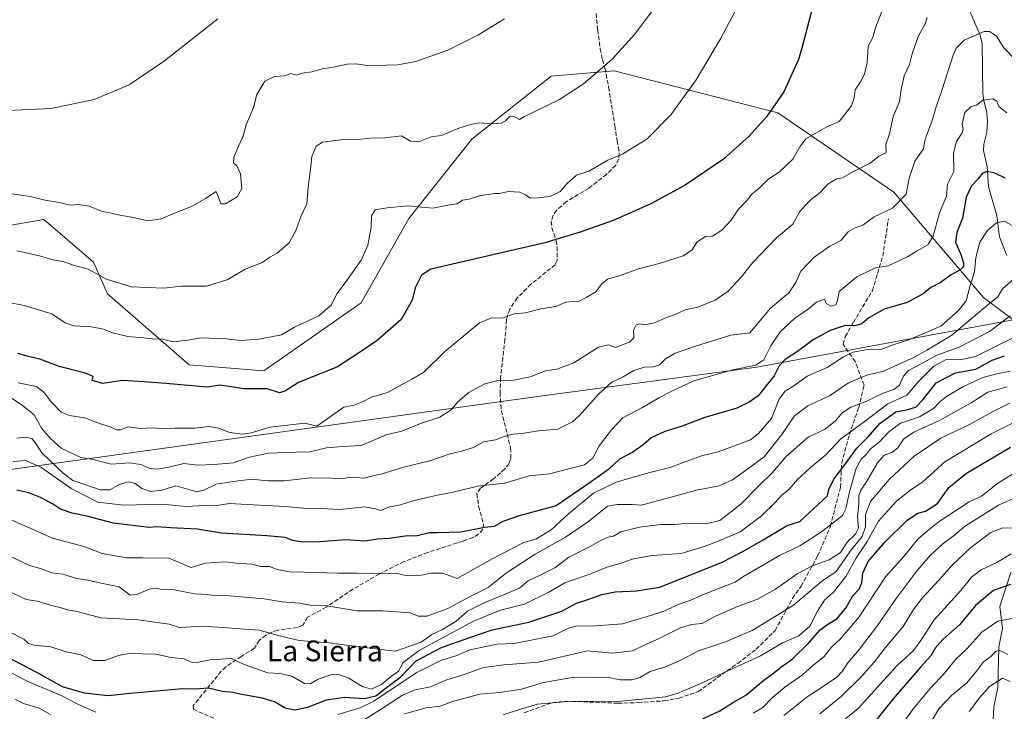
# Model space of a CAD drawing. Units: metres. Extents: x 641750 to 647364, y 4720629 to 4723864.
# Drawn here: x 642006 to 642385, y 4721355 to 4721621 of the extents above; entities that cross this region are included whole.
import ezdxf
from ezdxf.enums import TextEntityAlignment as Align

# ---------------------------------------------------------------- set-up
doc = ezdxf.new("R2010")
doc.units = ezdxf.units.M
doc.header["$MEASUREMENT"] = 0
doc.linetypes.add('DGN Style 3', pattern=[2.307223, 1.648017, -0.659207])
for name, color, linetype, lineweight in [('Arbolado forestal CxS', 92, 'Continuous', 0), ('Corriente natural lineal', 142, 'Continuous', 13), ('Curva de nivel maestra', 30, 'Continuous', 30), ('Curva de nivel normal', 30, 'Continuous', 0), ('Municipio', 91, 'Continuous', 13), ('Municipio CxS', 4, 'Continuous', 0), ('Senda', 7, 'DGN Style 3', 0), ('Texto cartográfico', 7, 'Continuous', 0)]:
    doc.layers.add(name, color=color, linetype=linetype, lineweight=lineweight)
doc.styles.add('Style-Arial', font='txt')

msp = doc.modelspace()

# ---------------------------------------------------------------- linework, layer by layer
at = {"layer": 'Arbolado forestal CxS', "color": 92, "linetype": 'Continuous', "lineweight": 0}
for points in [[(642388.5803, 4721506.0029, 810.3785), (642377.2511, 4721514.4997, 817.7252), (642342.7341, 4721555.1083, 836.6919), (642298.0643, 4721585.5645, 848.7248), (642235.1205, 4721601.8079, 859.6951), (642210.7549, 4721599.7773, 861.77), (642180.2975, 4721575.4121, 859.0721), (642155.9317, 4721544.9557, 854.3627), (642137.6571, 4721512.4689, 853.5475), (642100.0945, 4721486.2895, 852.1923), (642071.3469, 4721488.5903, 852.4992), (642040.0001, 4721515.8569, 858.6976), (642034.5495, 4721528.1277, 860.9488), (642015.4687, 4721544.4883, 863.5557), (641999.1135, 4721541.7615, 862.2788), (641990.9363, 4721525.4007, 858.0704), (641941.8717, 4721537.6713, 860.2637), (641894.1711, 4721575.8457, 865.0727), (641842.3813, 4721588.7973, 862.0292), (641813.7605, 4721594.2513, 861.9878), (641779.6883, 4721579.2545, 856.6568), (641777.6599, 4721578.6923, 856.3886), (641768.8376, 4722010.3618, 899.8833)], [(642388.5803, 4721506.0029, 810.3785), (642377.2511, 4721514.4997, 817.7252), (642342.7341, 4721555.1083, 836.6919), (642298.0643, 4721585.5645, 848.7248), (642235.1205, 4721601.8079, 859.6951), (642210.7549, 4721599.7773, 861.77), (642180.2975, 4721575.4121, 859.0721), (642155.9317, 4721544.9557, 854.3627), (642137.6571, 4721512.4689, 853.5475), (642100.0945, 4721486.2895, 852.1923), (642071.3469, 4721488.5903, 852.4992), (642040.0001, 4721515.8569, 858.6976), (642034.5495, 4721528.1277, 860.9488), (642015.4687, 4721544.4883, 863.5557), (641999.1135, 4721541.7615, 862.2788), (641990.9363, 4721525.4007, 858.0704), (641941.8717, 4721537.6713, 860.2637), (641894.1711, 4721575.8457, 865.0727), (641842.3813, 4721588.7973, 862.0292), (641813.7605, 4721594.2513, 861.9878), (641779.6883, 4721579.2545, 856.6568), (641777.6599, 4721578.6923, 856.3886)], [(642388.5803, 4721506.0029, 810.3785), (642377.2511, 4721514.4997, 817.7252), (642342.7341, 4721555.1083, 836.6919), (642298.0643, 4721585.5645, 848.7248), (642235.1205, 4721601.8079, 859.6951), (642210.7549, 4721599.7773, 861.77), (642180.2975, 4721575.4121, 859.0721), (642155.9317, 4721544.9557, 854.3627), (642137.6571, 4721512.4689, 853.5475), (642100.0945, 4721486.2895, 852.1923), (642071.3469, 4721488.5903, 852.4992), (642040.0001, 4721515.8569, 858.6976), (642034.5495, 4721528.1277, 860.9488), (642015.4687, 4721544.4883, 863.5557), (641999.1135, 4721541.7615, 862.2788), (641990.9363, 4721525.4007, 858.0704), (641941.8717, 4721537.6713, 860.2637), (641894.1711, 4721575.8457, 865.0727), (641842.3813, 4721588.7973, 862.0292), (641813.7605, 4721594.2513, 861.9878), (641779.6883, 4721579.2545, 856.6568), (641777.6599, 4721578.6923, 856.3886)], [(641999.1135, 4721541.7615, 862.2788), (642015.4687, 4721544.4883, 863.5557), (642034.5495, 4721528.1277, 860.9488), (642040.0001, 4721515.8569, 858.6976), (642071.3469, 4721488.5903, 852.4992), (642100.0945, 4721486.2895, 852.1923), (642137.6571, 4721512.4689, 853.5475), (642155.9317, 4721544.9557, 854.3627), (642180.2975, 4721575.4121, 859.0721), (642210.7549, 4721599.7773, 861.77), (642235.1205, 4721601.8079, 859.6951), (642298.0643, 4721585.5645, 848.7248), (642342.7341, 4721555.1083, 836.6919), (642377.2511, 4721514.4997, 817.7252), (642388.5803, 4721506.0029, 810.3785)]]:
    msp.add_polyline3d(points, dxfattribs=at)
at = {"layer": 'Corriente natural lineal', "color": 142, "linetype": 'Continuous', "lineweight": 13}
for points in [[(642371.4749, 4721625.8817, 837.3851), (642376.0588, 4721615.5599, 834.6546), (642376.8441, 4721612.2719, 833.8209), (642377.1064, 4721593.0333, 830.256), (642377.4279, 4721590.1601, 829.5719), (642378.607, 4721585.8163, 828.781), (642378.8962, 4721581.9911, 828.1901), (642378.5871, 4721578.1669, 827.6645), (642377.4183, 4721573.547, 826.8404), (642377.3469, 4721571.0703, 826.418), (642378.6729, 4721564.8869, 825.4879), (642379.2488, 4721557.1106, 823.8761), (642382.5006, 4721546.127, 821.0589), (642383.5121, 4721537.8789, 819.1816), (642386.2976, 4721530.7091, 817.0003)], [(642387.7851, 4721408.6655, 752.6386), (642383.5388, 4721395.6004, 747.3708), (642384.6029, 4721387.0911, 743.982), (642383.1799, 4721379.9467, 741.1597), (642382.858, 4721364.3923, 734.524), (642381.2546, 4721356.8886, 731.7546), (642380.9776, 4721351.9943, 729.6249)]]:
    msp.add_polyline3d(points, dxfattribs=at)
at = {"layer": 'Curva de nivel maestra', "color": 30, "linetype": 'Continuous', "lineweight": 30, "flags": 128}
for points, elevation in [([(642311.4, 4721626.1701), (642307.4, 4721610.5301), (642306.02, 4721606.2001), (642300.4, 4721593.7301), (642293.78, 4721584.0001), (642287.1, 4721576.5701), (642277.12, 4721567.8001), (642262.44, 4721557.7201), (642249.18, 4721550.5101), (642234.63, 4721544.1301), (642221.97, 4721539.6301), (642208.33, 4721535.6001), (642164.48, 4721525.3701), (642160.85, 4721523.1601), (642158.47, 4721518.1701), (642157.26, 4721513.5201), (642153.01, 4721506.0401), (642143.78, 4721498.0001), (642137.43, 4721493.6401), (642128.48, 4721487.8201), (642113.56, 4721481.7501), (642108.43, 4721478.5601), (642106.22, 4721477.8201), (642101.39, 4721479.3401), (642092.42, 4721479.3801), (642086.84, 4721480.3001), (642083.03, 4721480.8101), (642078.3, 4721479.9701), (642062.41, 4721481.4101), (642054.08, 4721482.0801), (642045.58, 4721482.5801), (642038.11, 4721481.4401), (642033.99, 4721482.5201), (642034.4, 4721484.0701), (642031.42, 4721485.3901), (642021.29, 4721487.9601), (642013.88, 4721490.7901), (642008.93, 4721491.9201), (642005.4, 4721492.9801)], 850), ([(642385.8, 4721560.3901), (642381.27, 4721562.5501), (642378.61, 4721562.9901), (642376.77, 4721562.2101), (642375.26, 4721560.2001), (642372.74, 4721557.5401), (642370.64, 4721553.1701), (642369.16, 4721545.0901), (642366.98, 4721539.5401), (642366.58, 4721535.8101), (642368.57, 4721531.0001), (642369.62, 4721527.7501), (642369.61, 4721526.2601), (642368.14, 4721525.0001), (642364.61, 4721523.1201), (642360.61, 4721520.1301), (642356.98, 4721518.3101), (642354.11, 4721515.9601), (642347.93, 4721512.5601), (642339.06, 4721509.9701), (642333.21, 4721506.7401), (642330.44, 4721504.3601), (642327.63, 4721503.6001), (642324.07, 4721503.7401), (642318.25, 4721501.7801), (642311.74, 4721498.1601), (642306.06, 4721494.0001), (642300.87, 4721490.6101), (642298.6, 4721488.2201), (642296.65, 4721484.3401), (642293.32, 4721480.2701), (642290.49, 4721476.6001), (642287.07, 4721474.2401), (642282.29, 4721471.8501), (642269.93, 4721468.3601), (642260.91, 4721464.7801), (642254.59, 4721462.9401), (642249.27, 4721460.4301), (642246.27, 4721457.7801), (642242.27, 4721454.9901), (642237.13, 4721452.2401), (642233.05, 4721448.3501), (642226.19, 4721443.5301), (642212.69, 4721434.2701), (642198.42, 4721430.4601), (642192.22, 4721428.2401), (642188.87, 4721426.4001), (642185.07, 4721425.9101), (642175.97, 4721424.2101), (642166.93, 4721423.8501), (642163.94, 4721423.8401), (642159.14, 4721422.8101), (642154.56, 4721422.5601), (642148.43, 4721421.7601), (642143.89, 4721421.4301), (642139.04, 4721420.7401), (642131.73, 4721421.1901), (642121.6, 4721420.4101), (642115.02, 4721420.3301), (642111.3, 4721420.9801), (642108.32, 4721422.0601), (642101.26, 4721422.7501), (642083.84, 4721423.7601), (642074.57, 4721425.3701), (642064.2, 4721425.8501), (642058.93, 4721426.1801), (642056.01, 4721426.0101), (642042.31, 4721427.5601), (642031.93, 4721430.3201), (642026.39, 4721431.5001), (642021.85, 4721433.0201), (642018.7, 4721435.0401), (642014.19, 4721437.5301), (642009.59, 4721439.2601), (642005.05, 4721440.3601)], 825), ([(641997.18, 4721378.1501), (642012.64, 4721370.2901), (642022.52, 4721364.7601), (642030.96, 4721362.3001), (642040.24, 4721361.2401), (642048.61, 4721362.1401), (642068.79, 4721364.0101), (642073.68, 4721363.8001), (642078.79, 4721364.2501), (642084.27, 4721362.8901), (642088.2, 4721362.6001), (642091.69, 4721361.8001), (642099.54, 4721360.4101), (642104.57, 4721358.8001), (642108.36, 4721356.5001), (642112.03, 4721355.7001), (642117.11, 4721356.7701), (642124.26, 4721359.6601), (642131.2, 4721360.5901), (642138.98, 4721360.0801), (642143.34, 4721361.1601), (642149.06, 4721365.5901), (642152.81, 4721368.2701), (642158.8, 4721374.6001), (642168.57, 4721379.7801), (642179.04, 4721383.4401), (642188.13, 4721386.5101), (642202.27, 4721389.5001), (642214.93, 4721393.7501), (642220.6, 4721396.8401), (642224.95, 4721398.2201), (642230.33, 4721400.1201), (642235.46, 4721401.1301), (642243.67, 4721401.5101), (642252.65, 4721403.0201), (642276.6, 4721412.6501), (642284.6, 4721416.7001), (642292.46, 4721421.1601), (642301.76, 4721426.7201), (642306.6, 4721428.2501), (642317.2, 4721438.1001), (642317.72, 4721440.6001), (642319.72, 4721444.6001), (642324.19, 4721450.4101), (642328.57, 4721456.4801), (642332.74, 4721460.7401), (642337.54, 4721466.1301), (642343.49, 4721470.5201), (642348.31, 4721471.3301), (642351.43, 4721472.4001), (642354.04, 4721475.2701), (642359.04, 4721481.5901), (642366.54, 4721485.5301), (642374.36, 4721486.9601), (642380.68, 4721490.3201), (642385.35, 4721492.0301)], 800), ([(642267.81, 4721351.7101), (642275.76, 4721355.4201), (642280.7, 4721358.4601), (642285.82, 4721361.3401), (642292.7, 4721367.2001), (642296.5, 4721369.9901), (642299.27, 4721372.2001), (642303.57, 4721375.2201), (642309.99, 4721381.5001), (642314.27, 4721386.4001), (642316.98, 4721388.5401), (642320.79, 4721390.7401), (642324.31, 4721394.9401), (642326.8, 4721399.5401), (642329.41, 4721402.2201), (642330.44, 4721404.5901), (642330.84, 4721408.3201), (642332.94, 4721412.8801), (642339.29, 4721420.3001), (642347.9, 4721428.7601), (642351.96, 4721431.4401), (642355.02, 4721432.2001), (642359.6, 4721435.2001), (642363.96, 4721441.4001), (642370.73, 4721446.8701), (642387.74, 4721456.8501)], 775), ([(642387.77, 4721403.9501), (642381.13, 4721401.6701), (642374.17, 4721395.9401), (642368.22, 4721388.6001), (642361.6, 4721382.8401), (642358.7, 4721379.5301), (642356.98, 4721376.4901), (642353.02, 4721372.2201), (642342.52, 4721359.9401), (642331.91, 4721346.6501)], 750)]:
    msp.add_lwpolyline(points, dxfattribs=dict(at, elevation=elevation))
at = {"layer": 'Curva de nivel normal', "color": 30, "linetype": 'Continuous', "lineweight": 0, "flags": 128}
for points, elevation in [([(642293.58, 4721647.3401), (642276.01, 4721614.0801), (642266.6, 4721598.2901), (642256.88, 4721584.8701), (642247.67, 4721575.4101), (642242.39, 4721572.2901), (642238.28, 4721569.6801), (642232.69, 4721567.4101), (642225.37, 4721563.1201), (642220.61, 4721561.6101), (642216.98, 4721558.4201), (642214.28, 4721555.3101), (642210.39, 4721553.3901), (642205.76, 4721552.9001), (642202.75, 4721552.7001), (642200.95, 4721554.0601), (642198.73, 4721555.0101), (642194.32, 4721555.3201), (642190.92, 4721554.5601), (642188.94, 4721554.5501), (642186.6, 4721554.1601), (642183.6, 4721553.8201), (642179.18, 4721552.3701), (642176.6, 4721552.0201), (642174.58, 4721550.5901), (642172.35, 4721550.3301), (642165.22, 4721548.8901), (642155.43, 4721549.7901), (642147.6, 4721549.0001), (642143.05, 4721548.3101), (642141.62, 4721546.0101), (642141.52, 4721541.5301), (642140.2, 4721534.6401), (642137.59, 4721528.9201), (642131.52, 4721520.1901), (642128.23, 4721515.8601), (642126.17, 4721511.6201), (642121.27, 4721507.5001), (642111.93, 4721503.0601), (642106.93, 4721500.1001), (642098.27, 4721498.4001), (642091.34, 4721497.9701), (642085.57, 4721498.6501), (642076.01, 4721498.9301), (642070.93, 4721498.0901), (642065.22, 4721497.5001), (642061.06, 4721498.4001), (642057.13, 4721498.6001), (642053.8, 4721499.0101), (642047.72, 4721499.5201), (642041.82, 4721500.8401), (642038.36, 4721502.3001), (642033.79, 4721503.2401), (642026.94, 4721503.5601), (642023.7, 4721504.7901), (642018.55, 4721508.2201), (642007.88, 4721511.4101), (642001.36, 4721512.6501)], 855), ([(642005.06, 4721532.4401), (642013.81, 4721530.4901), (642018.95, 4721529.0101), (642022.68, 4721528.3201), (642026.9, 4721526.9601), (642032.45, 4721525.3801), (642039.51, 4721521.5401), (642049.07, 4721518.6501), (642061.7, 4721518.1201), (642068.47, 4721518.8101), (642078.09, 4721518.9201), (642086.27, 4721521.4801), (642092.93, 4721525.4101), (642099.57, 4721528.0001), (642102.49, 4721530.0001), (642105.24, 4721531.5801), (642109.96, 4721535.5001), (642112.66, 4721540.5701), (642114.52, 4721545.9601), (642116.72, 4721550.6001), (642117.19, 4721556.9401), (642118.3, 4721564.9401), (642118.67, 4721568.8201), (642120.34, 4721572.8201), (642122.68, 4721574.3601), (642129.86, 4721575.2301), (642137.46, 4721575.4601), (642141.27, 4721575.8801), (642146.83, 4721576.0201), (642153.17, 4721576.7501), (642156.58, 4721574.7201), (642160.06, 4721574.6301), (642164.6, 4721576.3201), (642168.55, 4721576.8201), (642175.27, 4721579.7201), (642180.27, 4721581.2001), (642183.27, 4721581.7001), (642188.15, 4721581.4001), (642191.57, 4721581.6301), (642193.28, 4721582.5301), (642194.92, 4721584.1501), (642196.75, 4721584.0801), (642198.62, 4721583.1001), (642200.55, 4721584.2501), (642214.06, 4721590.7801), (642223.26, 4721596.8101), (642234.26, 4721606.2601), (642243.01, 4721615.8301), (642253.69, 4721630.2901)], 860), ([(642082.38, 4721621.7901), (642061.91, 4721605.6201), (642048.26, 4721596.4301), (642034.8, 4721590.7701), (642018.31, 4721587.2801), (641992.86, 4721586.0801), (641962.5, 4721588.4601), (641937.36, 4721593.5001), (641922.09, 4721598.3801), (641908.88, 4721603.9801), (641905.09, 4721606.0701), (641902.83, 4721606.8501), (641901.35, 4721608.3901), (641898.79, 4721610.4201), (641896.6, 4721611.3201), (641894.26, 4721611.8501), (641889.57, 4721613.7501), (641880.26, 4721614.7401), (641869.92, 4721616.9401), (641864.57, 4721618.3801), (641860.36, 4721618.4501), (641854.95, 4721620.3001), (641845.96, 4721626.9601)], 870), ([(642338.13, 4721624.5801), (642335.73, 4721618.2701), (642334.66, 4721614.6001), (642332.91, 4721611.2701), (642332.48, 4721604.9401), (642331.46, 4721600.6201), (642330.18, 4721597.9801), (642327.94, 4721594.4701), (642327.52, 4721591.4001), (642326.41, 4721588.3201), (642323.7, 4721584.6501), (642321.71, 4721582.3001), (642316.94, 4721580.2601), (642308.93, 4721575.6501), (642306.6, 4721572.5401), (642303.89, 4721567.8101), (642298.68, 4721562.8801), (642294.24, 4721559.9401), (642290.85, 4721556.6001), (642288.05, 4721554.2701), (642286.31, 4721552.0001), (642282.96, 4721548.5401), (642280.14, 4721544.3401), (642276.53, 4721540.4901), (642272.92, 4721538.1801), (642270.29, 4721537.9601), (642267.09, 4721535.9701), (642265.04, 4721532.7101), (642261.6, 4721530.5201), (642252.38, 4721527.6401), (642244.48, 4721525.5101), (642237.34, 4721522.9401), (642232.48, 4721521.5201), (642230.27, 4721519.8201), (642228, 4721516.7101), (642224.54, 4721514.6801), (642221.07, 4721512.8401), (642219.13, 4721512.9301), (642216.48, 4721512.6601), (642212.6, 4721511.0701), (642206.79, 4721510.0901), (642200.96, 4721508.5601), (642196.6, 4721508.1801), (642192.34, 4721506.7101), (642187.51, 4721506.5001), (642183.27, 4721504.7701), (642169.77, 4721493.5601), (642161.83, 4721485.7701), (642157.34, 4721483.1501), (642152.12, 4721480.4101), (642147.77, 4721477.9001), (642141.62, 4721476.1801), (642138.2, 4721474.3701), (642134.96, 4721473.0701), (642131.02, 4721472.3001), (642120.6, 4721464.9901), (642115.93, 4721466.1501), (642102.6, 4721464.6201), (642095.27, 4721462.3801), (642091.93, 4721461.8601), (642086.96, 4721462.5101), (642082.84, 4721464.1701), (642079.15, 4721464.8201), (642073.59, 4721464.2601), (642065.83, 4721464.1701), (642061.66, 4721464.0001), (642057.09, 4721464.3101), (642052.52, 4721464.0701), (642048.03, 4721464.7301), (642044.96, 4721463.5601), (642043.4, 4721463.5501), (642041.06, 4721464.7201), (642037.26, 4721465.9301), (642031.07, 4721468.2001), (642025.33, 4721469.0701), (642022.09, 4721470.3901), (642018.06, 4721474.4301), (642015.4, 4721478.0801), (642012.66, 4721480.2701), (642005.6, 4721481.6301)], 845), ([(642002.12, 4721476.4001), (642007.2, 4721472.8801), (642011.68, 4721469.3601), (642014.53, 4721464.2501), (642018.03, 4721460.2401), (642022.05, 4721456.4401), (642029.62, 4721452.9601), (642034.46, 4721452.1301), (642041.3, 4721450.3001), (642048.44, 4721450.8001), (642052.74, 4721450.1901), (642056.27, 4721448.6701), (642059.04, 4721448.3901), (642063.52, 4721449.1901), (642069.34, 4721450.5701), (642074.76, 4721450.0101), (642080.96, 4721450.2001), (642088.36, 4721450.7901), (642094.62, 4721453.0801), (642101.93, 4721454.5901), (642112.66, 4721455.0201), (642117.82, 4721455.0801), (642124.32, 4721456.6101), (642130.6, 4721457.1401), (642137.6, 4721457.5101), (642147.27, 4721461.6601), (642153.25, 4721462.9801), (642160.53, 4721465.9401), (642167.92, 4721468.4901), (642172.25, 4721471.2001), (642174.86, 4721474.3601), (642179.16, 4721477.9701), (642185.29, 4721481.2401), (642189.7, 4721482.3701), (642196.38, 4721482.6301), (642202.7, 4721484.0101), (642208.59, 4721486.2401), (642213, 4721486.9101), (642219.53, 4721489.3401), (642228.98, 4721495.3301), (642232.88, 4721496.3001), (642235.58, 4721495.2301), (642240.94, 4721497.2701), (642242.62, 4721499.0301), (642242.52, 4721501.9801), (642243.56, 4721503.9901), (642244.98, 4721504.4001), (642246.99, 4721504.0401), (642250.6, 4721504.8101), (642254.6, 4721506.6101), (642258.56, 4721507.9001), (642262.47, 4721509.8201), (642267.31, 4721510.8401), (642273.95, 4721513.5301), (642278.93, 4721516.9401), (642283.94, 4721522.3701), (642288.3, 4721527.8401), (642297.61, 4721537.4401), (642303.9, 4721542.7001), (642306.6, 4721547.6001), (642309.05, 4721550.2701), (642311.12, 4721552.3601), (642314.39, 4721554.9601), (642317.41, 4721558.1001), (642320.66, 4721560.1801), (642323.01, 4721560.6101), (642327.27, 4721563.0401), (642333.61, 4721566.2001), (642336.94, 4721568.9201), (642339.77, 4721570.2601), (642339.75, 4721573.4101), (642341.05, 4721577.4601), (642342.56, 4721584.0301), (642344.98, 4721589.9401), (642345.56, 4721594.5801), (642346.81, 4721599.8601), (642348.8, 4721604.2501), (642350.01, 4721608.8601), (642352.27, 4721615.2901), (642354.82, 4721619.8601), (642355.61, 4721622.2501)], 840), ([(642192.81, 4721621.7901), (642182.59, 4721615.5201), (642170.95, 4721609.7001), (642158.68, 4721605.4001), (642151.77, 4721604.1101), (642142.81, 4721603.8401), (642140.66, 4721603.6801), (642135.58, 4721604.4101), (642132.22, 4721604.3401), (642126.99, 4721603.1901), (642122.6, 4721602.5701), (642118.6, 4721601.3601), (642114.93, 4721600.8601), (642112.6, 4721600.0801), (642110.6, 4721600.7201), (642108.2, 4721599.8301), (642104.32, 4721599.5901), (642100.58, 4721597.8101), (642097.5, 4721592.6701), (642096.11, 4721587.6301), (642093.35, 4721581.0001), (642092.1, 4721576.3301), (642090.47, 4721573.0501), (642088.55, 4721568.5001), (642088.49, 4721566.3901), (642089.8, 4721565.2001), (642091.12, 4721562.1201), (642091.62, 4721556.5001), (642089.83, 4721553.2601), (642085.41, 4721550.5101), (642083.54, 4721550.5301), (642082.83, 4721552.7001), (642081.8, 4721555.3101), (642077.65, 4721552.5601), (642072.23, 4721549.5001), (642065.75, 4721546.9801), (642060.57, 4721544.7401), (642055.58, 4721543.9601), (642049.99, 4721545.3301), (642044.63, 4721546.1401), (642040.88, 4721547.0601), (642037.93, 4721547.6401), (642032.93, 4721549.6501), (642028.83, 4721550.2801), (642025.7, 4721550.0701), (642021.4, 4721551.0801), (642015.92, 4721551.9301), (642010.15, 4721553.4201), (642003.18, 4721554.4501)], 865), ([(642004.99, 4721460.3001), (642008.32, 4721460.7601), (642010.8, 4721460.2701), (642012.28, 4721458.3201), (642014.62, 4721454.7501), (642022.9, 4721446.8201), (642026.59, 4721444.0801), (642030.49, 4721442.8201), (642037.12, 4721440.4001), (642040.85, 4721440.4001), (642044.51, 4721442.5601), (642047.92, 4721443.5201), (642050.58, 4721442.8701), (642053.19, 4721440.9101), (642056.66, 4721439.8201), (642060.93, 4721440.2701), (642066.3, 4721441.9901), (642074.3, 4721439.7201), (642077.06, 4721440.2801), (642081.79, 4721442.5801), (642088.53, 4721443.6701), (642095.39, 4721444.5901), (642101.72, 4721443.9401), (642108.07, 4721443.9401), (642118.15, 4721445.1401), (642126.28, 4721444.9001), (642129.3, 4721444.7001), (642134.3, 4721445.3901), (642138.7, 4721444.9801), (642142.29, 4721445.9101), (642145.78, 4721446.5701), (642153.99, 4721449.1401), (642164.11, 4721451.6601), (642171.93, 4721454.2901), (642176.28, 4721455.3701), (642180.94, 4721456.8001), (642184.8, 4721458.9001), (642189.4, 4721459.7201), (642192.76, 4721460.9401), (642196.13, 4721461.8501), (642199.47, 4721462.1701), (642205.97, 4721463.2301), (642213.4, 4721463.8301), (642219, 4721466.6901), (642221.78, 4721469.0201), (642228.98, 4721477.2701), (642234.22, 4721481.8601), (642238.56, 4721484.0001), (642242.6, 4721486.3401), (642246.6, 4721487.6401), (642250.24, 4721487.8301), (642252.48, 4721488.6101), (642254.9, 4721490.8701), (642258.6, 4721493.1201), (642266.43, 4721495.7201), (642280.06, 4721499.9701), (642287.29, 4721500.9601), (642295.26, 4721510.4401), (642302.4, 4721516.2701), (642305.08, 4721520.2701), (642306.96, 4721524.6001), (642312.04, 4721530.0301), (642318.14, 4721534.2501), (642322.35, 4721536.4801), (642325.14, 4721539.7501), (642327.83, 4721541.3201), (642330.8, 4721542.3301), (642335.26, 4721545.5701), (642342.22, 4721548.8601), (642347.52, 4721554.2301), (642348.63, 4721560.4501), (642350.92, 4721567.0401), (642354.14, 4721571.8001), (642354.65, 4721574.2701), (642355.33, 4721576.9401), (642357.47, 4721582.2701), (642359.1, 4721587.9401), (642361.44, 4721594.6001), (642365.62, 4721607.7601), (642366.83, 4721610.5101), (642369.85, 4721613.5401), (642377.61, 4721616.9601), (642379.63, 4721616.9501), (642382.28, 4721615.1701), (642385.19, 4721610.6701), (642389.6, 4721605.9901)], 835), ([(642386.24, 4721585.5501), (642383.17, 4721588.0701), (642382.43, 4721590.0901), (642380.92, 4721591.0401), (642377.1, 4721590.5201), (642374.61, 4721588.5501), (642372.5, 4721588.0901), (642370.17, 4721585.6701), (642369.08, 4721581.1901), (642369.54, 4721579.3701), (642369.11, 4721577.8501), (642366.86, 4721574.6101), (642365.7, 4721570.0401), (642365.86, 4721563.0301), (642363.4, 4721558.1601), (642363.05, 4721553.4801), (642360.42, 4721547.1601), (642357.96, 4721538.0801), (642355.84, 4721534.8201), (642351.46, 4721532.3701), (642347.99, 4721530.2001), (642340.61, 4721526.6801), (642335.76, 4721525.8701), (642328.51, 4721522.4401), (642321.71, 4721516.8401), (642321.02, 4721513.3101), (642320.4, 4721511.6301), (642318.54, 4721511.2301), (642316.76, 4721512.2201), (642316.13, 4721513.9001), (642312.98, 4721512.7001), (642309.85, 4721510.1201), (642304.58, 4721506.4501), (642299.05, 4721501.2401), (642295.41, 4721495.9501), (642292.72, 4721490.4601), (642289.6, 4721488.3901), (642280.78, 4721486.6001), (642265.79, 4721482.4301), (642257.58, 4721478.6001), (642252.21, 4721475.8901), (642246, 4721472.1001), (642238.39, 4721468.1901), (642234.05, 4721463.5901), (642229.33, 4721457.4301), (642226.87, 4721452.6801), (642223.67, 4721450.1001), (642210.15, 4721446.5801), (642202.32, 4721445.8101), (642192.95, 4721443.0601), (642182.43, 4721441.9201), (642172.57, 4721439.3901), (642167.03, 4721438.3501), (642158.05, 4721436.3901), (642152.75, 4721434.7401), (642148.63, 4721433.9401), (642145.08, 4721432.5601), (642143.19, 4721433.1701), (642139.08, 4721433.8601), (642129.6, 4721432.9301), (642122.27, 4721433.3201), (642115.24, 4721433.4601), (642108.54, 4721434.0401), (642096.05, 4721434.6201), (642086.97, 4721435.1601), (642081.27, 4721434.3001), (642077.49, 4721434.4201), (642070.15, 4721434.0801), (642060.82, 4721434.8801), (642046.27, 4721434.5401), (642036.27, 4721435.6501), (642025.93, 4721441.0001), (642014.26, 4721449.1701), (642008.36, 4721451.7601), (642003.66, 4721451.3201)], 830), ([(642390.06, 4721541.3801), (642385.28, 4721543.8401), (642382.32, 4721543.2901), (642378.81, 4721540.3301), (642375.96, 4721535.8701), (642374.34, 4721529.8501), (642373.87, 4721524.3901), (642372.2, 4721519.1801), (642370.62, 4721513.1601), (642367.56, 4721509.4301), (642360.83, 4721503.4201), (642348.49, 4721498.1601), (642342.12, 4721496.0901), (642338.15, 4721494.5901), (642332.6, 4721494.4801), (642327.16, 4721493.5201), (642323.34, 4721491.6201), (642317.06, 4721487.5501), (642309.41, 4721484.2701), (642304.6, 4721480.7501), (642300.93, 4721478.4701), (642298.66, 4721475.3201), (642295.64, 4721467.9401), (642290.57, 4721462.0201), (642287.59, 4721459.7201), (642279.95, 4721456.8401), (642275.06, 4721455.1301), (642268.68, 4721453.5401), (642256.52, 4721449.0001), (642248.26, 4721447.0601), (642235.85, 4721443.4601), (642227.08, 4721439.1301), (642217.43, 4721431.2701), (642210.83, 4721425.0301), (642204.93, 4721421.4001), (642200.27, 4721420.1801), (642188.1, 4721413.9501), (642174.6, 4721406.2701), (642168.93, 4721408.4301), (642164.6, 4721408.3601), (642160.84, 4721407.6201), (642154.84, 4721407.4901), (642150.93, 4721408.3801), (642141.93, 4721408.2201), (642136.27, 4721408.4101), (642128.72, 4721408.3501), (642115.77, 4721408.8001), (642110.06, 4721408.8701), (642105.27, 4721409.8201), (642102.27, 4721410.8801), (642098.93, 4721410.9801), (642095.58, 4721411.8001), (642089.54, 4721412.2801), (642085.31, 4721412.7601), (642077.71, 4721412.1601), (642072.19, 4721410.5301), (642063.53, 4721414.2001), (642053.41, 4721414.3401), (642047.31, 4721414.2801), (642037.93, 4721416.0001), (642030.8, 4721418.7001), (642018.8, 4721421.8801), (642009.04, 4721426.2401), (642001.57, 4721429.3701)], 820), ([(642003.2, 4721414.5001), (642009.93, 4721411.3301), (642014.58, 4721409.9801), (642018.52, 4721408.5601), (642022.84, 4721407.9801), (642027.94, 4721406.3001), (642032.38, 4721405.7201), (642037.56, 4721404.5701), (642044.49, 4721403.1601), (642047.1, 4721401.0001), (642048.68, 4721399.8401), (642051.27, 4721400.1801), (642055.93, 4721402.2001), (642058.6, 4721402.5801), (642060.93, 4721402.1401), (642065.6, 4721401.9301), (642073.6, 4721400.4201), (642078.27, 4721400.1201), (642080.93, 4721399.8101), (642086.93, 4721399.6601), (642100.27, 4721398.5201), (642107.27, 4721397.2801), (642113.93, 4721396.8601), (642118.63, 4721395.9601), (642124.37, 4721395.7501), (642135.93, 4721393.9101), (642145.81, 4721393.8101), (642156.47, 4721393.1601), (642159.61, 4721391.8301), (642162.91, 4721391.8601), (642170.78, 4721394.5801), (642179.88, 4721399.4701), (642186.59, 4721402.7901), (642193.6, 4721408.5101), (642204.66, 4721415.7001), (642216.37, 4721422.2101), (642225.17, 4721428.2701), (642232.52, 4721434.1901), (642236.22, 4721434.8301), (642241.98, 4721434.7601), (642245.55, 4721434.5701), (642256, 4721437.3401), (642266.72, 4721440.3501), (642275.57, 4721442.0601), (642280.58, 4721444.3201), (642286.51, 4721448.6001), (642292.86, 4721453.1501), (642299.65, 4721461.7701), (642304.53, 4721468.9001), (642309.6, 4721472.7501), (642318.04, 4721476.6401), (642325.36, 4721481.7001), (642332.38, 4721484.5701), (642338.84, 4721486.0801), (642345.56, 4721489.2401), (642350.51, 4721491.4201), (642355.48, 4721494.2001), (642365.1, 4721500.0601), (642378.23, 4721511.0001), (642382.85, 4721514.7001), (642384.66, 4721517.9001), (642388.81, 4721521.5601)], 815), ([(642002.95, 4721400.9501), (642008.6, 4721398.1801), (642012.86, 4721397.5901), (642017.97, 4721396.0801), (642022.14, 4721395.0801), (642024.41, 4721394.2301), (642028.24, 4721393.6001), (642037.38, 4721391.1301), (642051.71, 4721390.4401), (642057.27, 4721389.5901), (642063.7, 4721388.7401), (642067.72, 4721387.5101), (642076.94, 4721387.9401), (642098.38, 4721386.3901), (642106.74, 4721384.0801), (642113.73, 4721382.4001), (642125.2, 4721381.5401), (642140.97, 4721379.4401), (642150.82, 4721378.4001), (642160.75, 4721381.8701), (642164.89, 4721384.8201), (642168.93, 4721386.6601), (642174.27, 4721389.9201), (642178.6, 4721393.6801), (642185.05, 4721396.9601), (642198.6, 4721402.5601), (642202.01, 4721405.3901), (642206.58, 4721407.5601), (642212.18, 4721410.4901), (642217.58, 4721414.5301), (642225.6, 4721418.4801), (642230.29, 4721421.2201), (642232.71, 4721422.2301), (642234.76, 4721422.6201), (642237.7, 4721424.2701), (642244.8, 4721426.1401), (642253.01, 4721427.1101), (642258.45, 4721427.1201), (642263.4, 4721427.6801), (642270.48, 4721427.3101), (642275.74, 4721428.6801), (642283.93, 4721435.0501), (642290.6, 4721441.8101), (642296.17, 4721447.3001), (642301.2, 4721453.1001), (642309.83, 4721460.7001), (642316.27, 4721463.7701), (642320.29, 4721467.0401), (642322.85, 4721470.0801), (642326.19, 4721472.2601), (642332.38, 4721474.5501), (642338.27, 4721477.5901), (642342.8, 4721479.0601), (642345, 4721480.8001), (642346.55, 4721484.2201), (642348.43, 4721486.3401), (642352.82, 4721488.6801), (642359.28, 4721492.3301), (642367.94, 4721495.4401), (642379.61, 4721501.4001), (642387.61, 4721507.4601)], 810), ([(642002.51, 4721385.6701), (642007.75, 4721382.9901), (642009.52, 4721381.3101), (642011.75, 4721380.6201), (642018.15, 4721379.9801), (642024, 4721378.0401), (642029.67, 4721376.9801), (642034.49, 4721374.7501), (642038.97, 4721374.7601), (642044.16, 4721376.6801), (642048.12, 4721377.3901), (642058.6, 4721377.1401), (642064.51, 4721375.9001), (642069.5, 4721375.3801), (642072.15, 4721374.1501), (642074.48, 4721373.9301), (642079.51, 4721374.9801), (642087.65, 4721375.5001), (642092.61, 4721373.1801), (642101.71, 4721369.9901), (642106.26, 4721369.7601), (642110.88, 4721368.7001), (642115.8, 4721365.9301), (642118.05, 4721365.7801), (642121.13, 4721367.6001), (642125.93, 4721369.2201), (642128.93, 4721369.3501), (642132.92, 4721367.8901), (642138, 4721364.6901), (642141.67, 4721363.6701), (642145.62, 4721365.6601), (642148.81, 4721368.3101), (642152.06, 4721370.6401), (642153.78, 4721373.9401), (642159.93, 4721378.6001), (642180.92, 4721389.9301), (642191.32, 4721394.1501), (642200.6, 4721396.4001), (642209.65, 4721400.9001), (642216.13, 4721404.6101), (642225.65, 4721408.0201), (642232.27, 4721410.6901), (642236.92, 4721411.9501), (642242.54, 4721413.9401), (642249.74, 4721415.1201), (642260.89, 4721415.8901), (642269.76, 4721418.6801), (642274.93, 4721420.6101), (642283.66, 4721424.2701), (642291.76, 4721430.4101), (642297.03, 4721435.5801), (642299.53, 4721438.2801), (642302.5, 4721440.6501), (642305.73, 4721444.4301), (642310.72, 4721449.0401), (642316.41, 4721453.8201), (642322.33, 4721460.1201), (642331.33, 4721466.6801), (642340.42, 4721473.5301), (642347.8, 4721476.9001), (642352.35, 4721482.3301), (642358.13, 4721488.0801), (642362.95, 4721490.6001), (642368.38, 4721490.5201), (642374.27, 4721491.7801), (642383.69, 4721496.5601), (642390.92, 4721499.9401)], 805), ([(642128.6, 4721353.9301), (642137.29, 4721356.5501), (642142.5, 4721359.0901), (642158.78, 4721369.9601), (642168.27, 4721374.7901), (642174.44, 4721376.7201), (642179.52, 4721378.8901), (642189.95, 4721381.0601), (642196.56, 4721381.3401), (642211.56, 4721384.2401), (642217.51, 4721387.2101), (642220.74, 4721388.1201), (642226.24, 4721387.9401), (642238.27, 4721388.8201), (642249.09, 4721392.0701), (642254.24, 4721393.7701), (642260.09, 4721396.4401), (642264.6, 4721397.9301), (642268.6, 4721399.7701), (642276.48, 4721403.0201), (642281.67, 4721404.8801), (642284.6, 4721406.9501), (642298.8, 4721415.2201), (642306.6, 4721418.8701), (642314.93, 4721424.2801), (642323.01, 4721430.5301), (642324.29, 4721433.0901), (642325.58, 4721439.2101), (642328.31, 4721448.7501), (642330.2, 4721452.2601), (642332.29, 4721454.1701), (642333.84, 4721456.2401), (642337.01, 4721458.7101), (642340.68, 4721462.7001), (642345.37, 4721466.0901), (642352.66, 4721468.5501), (642358.04, 4721471.7501), (642360.61, 4721474.4801), (642363.39, 4721476.6401), (642369.55, 4721480.2601), (642377.05, 4721483.7301), (642382.44, 4721485.1401), (642387.61, 4721486.1501)], 795), ([(642137.93, 4721351.3701), (642145.28, 4721356.0301), (642153.54, 4721361.4001), (642158.48, 4721363.4601), (642164.32, 4721364.5501), (642170.3, 4721367.1601), (642178.11, 4721369.6501), (642184.76, 4721372.0101), (642192.57, 4721373.1301), (642205.9, 4721374.1501), (642224.78, 4721378.4501), (642234.39, 4721377.6301), (642242.19, 4721378.4801), (642247.39, 4721381.0201), (642252.12, 4721383.1201), (642260.57, 4721387.3501), (642264.84, 4721388.5701), (642268.93, 4721388.9801), (642274.08, 4721391.8501), (642282.57, 4721395.5701), (642289.96, 4721398.1701), (642297.22, 4721402.1701), (642305.6, 4721408.1201), (642311.27, 4721411.1901), (642317.93, 4721413.4801), (642322.27, 4721416.3901), (642324.93, 4721420.3901), (642328.07, 4721423.3601), (642329.14, 4721425.7201), (642328.82, 4721430.2501), (642329.36, 4721434.9601), (642329.34, 4721438.1101), (642330.03, 4721440.2701), (642332.3, 4721443.6001), (642336.46, 4721450.8601), (642339.03, 4721453.7601), (642342.24, 4721455.0001), (642344.46, 4721456.7201), (642346.51, 4721459.9101), (642350.46, 4721462.7001), (642360.41, 4721467.1201), (642372.61, 4721473.9901), (642378.97, 4721478.0501), (642386.46, 4721480.1601)], 790), ([(642387.44, 4721473.8401), (642380.48, 4721470.4101), (642371.94, 4721465.6501), (642360.94, 4721460.3901), (642350.61, 4721453.3701), (642340.94, 4721444.4201), (642333.78, 4721435.9701), (642331.89, 4721431.0201), (642331.81, 4721426.1501), (642330.53, 4721422.5401), (642326.12, 4721417.0301), (642320.6, 4721409.0001), (642314.88, 4721405.1901), (642304.1, 4721396.0601), (642288.27, 4721386.2901), (642277.93, 4721381.9101), (642267.49, 4721378.5201), (642260.17, 4721374.6401), (642254.49, 4721372.1801), (642248.93, 4721370.4601), (642244.93, 4721368.1901), (642242.05, 4721367.2601), (642237.39, 4721367.2901), (642232.38, 4721368.2701), (642226.72, 4721368.1601), (642219.72, 4721368.3401), (642207.81, 4721366.2601), (642199.35, 4721363.7201), (642191.04, 4721362.4101), (642183.3, 4721361.7801), (642172.84, 4721359.0001), (642168.08, 4721357.2101), (642162.61, 4721356.5101), (642154.35, 4721354.2501)], 785), ([(642388.18, 4721466.0501), (642380.23, 4721461.9901), (642362.39, 4721451.2201), (642354.06, 4721443.6201), (642348.77, 4721440.1101), (642343.84, 4721436.1401), (642336.83, 4721428.4001), (642332.47, 4721420.6001), (642328.18, 4721414.0501), (642324.25, 4721407.0601), (642319.55, 4721401.0501), (642316.11, 4721397.9401), (642313.33, 4721393.7801), (642310.39, 4721387.9401), (642306.21, 4721384.2801), (642299.93, 4721381.5601), (642291.42, 4721376.5301), (642280.49, 4721371.5601), (642268.93, 4721366.1001), (642259.67, 4721362.1501), (642254.88, 4721360.8101), (642249.67, 4721360.2501), (642237.77, 4721359.1501), (642217.28, 4721358.9901), (642205.53, 4721357.9501), (642198.94, 4721355.9701), (642192.29, 4721353.8601)], 780), ([(642288.59, 4721354.4701), (642292.37, 4721356.6801), (642295.81, 4721360.2701), (642300.84, 4721364.5201), (642307.54, 4721369.2601), (642311.27, 4721372.5601), (642315.93, 4721376.2301), (642318.75, 4721379.9201), (642322.26, 4721383.1401), (642329.43, 4721391.6201), (642339.61, 4721406.9101), (642346.61, 4721414.7801), (642352.08, 4721421.4901), (642355.68, 4721424.6601), (642360.19, 4721428.2601), (642371.79, 4721435.7901), (642376.6, 4721438.0301), (642382.74, 4721442.8701), (642393.06, 4721449.4101)], 770), ([(642300.35, 4721353.5601), (642309.36, 4721360.7001), (642314.4, 4721363.9401), (642317.56, 4721366.2001), (642320.82, 4721368.2701), (642322.93, 4721370.5101), (642325.07, 4721373.8801), (642329.59, 4721379.1701), (642336.44, 4721388.2701), (642343.62, 4721398.6701), (642351.7, 4721409.3601), (642356.88, 4721415.3001), (642361.83, 4721419.7601), (642365.57, 4721422.6001), (642370.42, 4721426.6001), (642383.15, 4721434.5501), (642388.82, 4721437.1801)], 765), ([(642390.55, 4721425.7601), (642384.8, 4721425.8901), (642380.13, 4721423.9701), (642372.24, 4721418.1701), (642365.21, 4721411.5001), (642360.14, 4721405.6701), (642353.66, 4721398.7601), (642350.38, 4721394.4001), (642346.37, 4721387.8501), (642339.53, 4721379.7101), (642335.21, 4721374.1301), (642330.02, 4721368.2701), (642322.66, 4721361.0401), (642314.27, 4721354.2401)], 760), ([(642387.94, 4721415.7801), (642382.45, 4721412.5301), (642376.47, 4721409.6201), (642372.82, 4721406.9801), (642368.61, 4721401.7201), (642358.28, 4721390.4401), (642352.94, 4721382.0601), (642350.26, 4721378.5001), (642343.89, 4721372.7201), (642329.08, 4721356.3001), (642320.24, 4721349.0301)], 755), ([(642343.31, 4721346.5201), (642350.31, 4721356.2401), (642356.76, 4721363.9401), (642362.31, 4721369.8601), (642366.61, 4721375.2001), (642370.94, 4721379.2101), (642376.62, 4721385.7001), (642382.82, 4721389.8401), (642389, 4721391.0201)], 745), ([(642356.27, 4721349.6001), (642360.07, 4721356.1001), (642364.98, 4721361.2601), (642370.9, 4721366.1101), (642374.56, 4721370.6301), (642377.26, 4721374.2901), (642380.08, 4721376.2701), (642381.97, 4721378.1501), (642383.66, 4721378.6001), (642386.72, 4721377.1101)], 740), ([(642000.8, 4721371.1201), (642009.02, 4721366.7401), (642022.33, 4721361.1801), (642028.78, 4721357.8201), (642035.48, 4721354.8601)], 795), ([(642371.85, 4721355.1201), (642375.81, 4721360.3401), (642379.68, 4721364.7601), (642384.61, 4721367.9001), (642387.64, 4721366.6701)], 735), ([(642004.27, 4721359.8401), (642007.6, 4721358.2301), (642013.62, 4721356.3701), (642018.03, 4721353.9901)], 790)]:
    msp.add_lwpolyline(points, dxfattribs=dict(at, elevation=elevation))
at = {"layer": 'Municipio', "color": 91, "linetype": 'Continuous', "lineweight": 13, "flags": 128}
msp.add_lwpolyline([(641781.2059, 4721405.1895), (641784.463, 4721405.876), (641962.582, 4721442.781), (642207.443, 4721476.635), (642289.999, 4721487.724), (642502.962, 4721527.005), (643209.602, 4721430.943), (643280.387, 4721420.842), (643337.675, 4721411.272), (643376.248, 4721402.143), (643486.046, 4721471.827), (643950.808, 4721371.978)], dxfattribs=at)
msp.add_lwpolyline([(641781.2059, 4721405.1895), (641784.463, 4721405.876), (641962.582, 4721442.781), (642207.443, 4721476.635), (642289.999, 4721487.724), (642502.962, 4721527.005), (643209.602, 4721430.943), (643280.387, 4721420.842), (643337.675, 4721411.272), (643376.248, 4721402.143), (643486.046, 4721471.827), (643950.808, 4721371.978)], dxfattribs=at)
at = {"layer": 'Municipio CxS', "color": 4, "linetype": 'Continuous', "lineweight": 0, "flags": 128}
for points in [[(643337.675, 4721411.272), (643280.387, 4721420.842), (643209.602, 4721430.943), (642502.962, 4721527.005), (642289.999, 4721487.724), (642207.443, 4721476.635), (641962.582, 4721442.781), (641784.463, 4721405.876), (641781.2059, 4721405.1895), (641749.79, 4722942.35), (645165.63, 4723013.18)], [(643329.9257, 4720660.7352), (643277.5893, 4720659.6506), (642759.6859, 4720648.9181), (642730.822, 4720648.32), (642482.0679, 4720643.1652), (642379.6642, 4720641.043), (642316.0687, 4720639.7251), (642281.9909, 4720639.019), (642014.4489, 4720633.4748), (641816.389, 4720629.3704), (641797.07, 4720628.97), (641796.3558, 4720663.9133), (641792.2803, 4720863.326), (641781.2059, 4721405.1895), (641784.463, 4721405.876), (641962.582, 4721442.781), (642207.443, 4721476.635), (642289.999, 4721487.724), (642502.962, 4721527.005), (643209.602, 4721430.943), (643280.387, 4721420.842), (643337.675, 4721411.272)]]:
    msp.add_lwpolyline(points, dxfattribs=at)
at = {"layer": 'Senda', "color": 7, "linetype": 'DGN Style 3', "lineweight": 0}
for points in [[(642226.2201, 4721642.1701, 865.6064), (642228.7201, 4721617.5201, 863.8339), (642229.7401, 4721610.1601, 863.3611), (642230.5501, 4721605.9901, 862.7121), (642231.5301, 4721602.7501, 861.6856), (642232.9501, 4721595.4401, 860.8286), (642235.3101, 4721580.6601, 858.446), (642236.1801, 4721574.9401, 857.4461), (642236.6701, 4721572.4901, 856.8011), (642237.0601, 4721570.0901, 856.4383), (642236.8501, 4721567.7801, 856.2404), (642235.6601, 4721565.4301, 855.7574), (642232.1101, 4721561.9201, 854.7765), (642225.2001, 4721556.5301, 855.6491), (642216.6201, 4721551.3801, 855.5085), (642212.8701, 4721548.0301, 853.9344), (642211.5601, 4721546.1701, 853.3592), (642210.8201, 4721543.7901, 852.7715), (642211.0901, 4721541.3501, 852.2733), (642212.7201, 4721536.4201, 851.5952), (642213.1601, 4721533.9701, 851.1543), (642213.1201, 4721528.7601, 850.0367), (642212.3401, 4721527.1301, 849.6855), (642203.0401, 4721519.5801, 848.5951), (642197.6801, 4721514.3301, 848.0208), (642194.8301, 4721509.9501, 847.5036), (642193.9801, 4721507.6301, 847.2377), (642193.6401, 4721505.8901, 846.7529), (642193.3001, 4721501.2301, 845.4678), (642193.0001, 4721498.3701, 844.9259), (642191.3401, 4721483.6601, 841.4106), (642191.1401, 4721477.9301, 840.156), (642191.2501, 4721475.6001, 839.5374), (642191.6701, 4721470.9201, 838.2574), (642195.1901, 4721456.5501, 834.8135), (642195.3201, 4721452.4001, 833.809), (642194.5701, 4721450.5901, 833.5259), (642192.9701, 4721448.5001, 833.3694), (642188.6201, 4721444.6801, 832.6203), (642183.5701, 4721441.1101, 831.4565), (642182.2401, 4721439.0201, 830.7293), (642182.8601, 4721434.0801, 828.6447), (642184.7301, 4721427.4201, 826.6589), (642184.5301, 4721425.3201, 825.9932), (642182.8401, 4721423.4101, 825.5034), (642180.7601, 4721422.1301, 825.3316), (642176.8801, 4721420.7001, 825.191), (642163.3001, 4721416.3701, 824.592), (642154.0901, 4721412.8101, 823.1814), (642144.5401, 4721408.0401, 821.9038), (642134.4801, 4721402.1701, 819.6743), (642124.1401, 4721395.2601, 816.0812), (642117.0001, 4721391.4201, 814.1185), (642115.1901, 4721388.3701, 813.0514), (642112.9601, 4721387.4601, 812.7198), (642105.5001, 4721386.3901, 811.7827), (642103.1801, 4721385.6201, 811.3661), (642100.9801, 4721384.4501, 810.8591), (642098.3201, 4721382.5101, 809.8471), (642096.5101, 4721379.4601, 808.8243), (642091.4501, 4721376.3501, 807.6654), (642085.4801, 4721372.3001, 805.5263), (642083.7401, 4721370.6101, 804.7239), (642079.3901, 4721365.2101, 802.6448), (642072.9401, 4721357.4501, 799.2474), (642073.0001, 4721355.9501, 798.6208), (642081.1601, 4721352.4301, 797.259)], [(642200.4701, 4721354.6301, 780.7619), (642211.0401, 4721358.4601, 781.5909), (642216.3501, 4721359.0901, 781.5209), (642236.5101, 4721358.3101, 782.4077), (642244.3701, 4721358.5401, 781.5389), (642254.3201, 4721359.2501, 781.5006), (642259.9501, 4721360.2301, 780.943), (642267.4401, 4721362.7801, 780.8562), (642274.7701, 4721368.1001, 781.5934), (642282.6501, 4721373.6501, 782.2036), (642289.7601, 4721379.0801, 783.4101), (642297.0701, 4721386.2801, 784.1508), (642303.7401, 4721398.6701, 788.2715), (642307.0901, 4721403.3801, 788.7869), (642313.4401, 4721414.9901, 793.2009), (642318.3501, 4721426.4701, 796.4247), (642322.2101, 4721441.3701, 799.1481), (642322.7301, 4721450.7901, 802.4881), (642325.6501, 4721461.7901, 805.9273), (642329.2501, 4721472.1501, 810.5011), (642331.3201, 4721480.8101, 815.1655), (642327.8701, 4721489.8401, 819.3657), (642323.2201, 4721496.5201, 823.3083), (642324.0601, 4721499.4101, 824.698), (642327.1801, 4721504.8701, 826.8781), (642334.5201, 4721517.1801, 829.1229), (642338.5201, 4721530.4201, 832.0642), (642340.7201, 4721544.8401, 835.3156)]]:
    msp.add_polyline3d(points, dxfattribs=at)

# ---------------------------------------------------------------- texts
at = {"layer": 'Texto cartográfico', "color": 7, "linetype": 'Continuous', "lineweight": 0, "style": 'Style-Arial'}
msp.add_text('La Sierra', height=8, dxfattribs=at).set_placement((642123.6646, 4721378.4501), align=Align.MIDDLE_CENTER)

doc.saveas('drawing.dxf')
